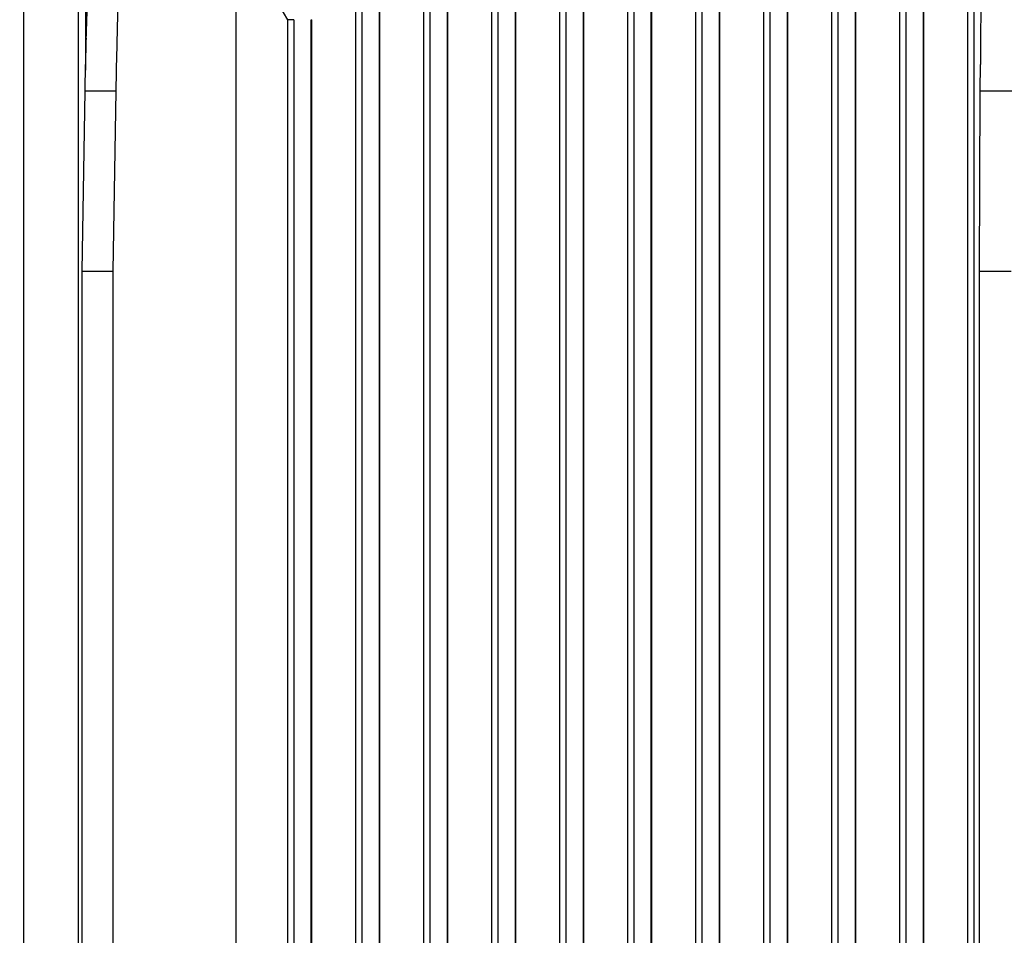
# Model space of a CAD drawing. Extents: x 8529 to 12591, y 13934 to 14934.
# Drawn here: x 8678 to 8705, y 14360 to 14386 of the extents above; entities that cross this region are included whole.
import ezdxf

# ---------------------------------------------------------------- set-up
doc = ezdxf.new("R2010")
doc.units = 0
doc.header["$LTSCALE"] = 8
doc.header["$MEASUREMENT"] = 0
doc.layers.get('0').update_dxf_attribs({"linetype": 'CONTINUOUS'})
doc.layers.get('DEFPOINTS').update_dxf_attribs({"linetype": 'CONTINUOUS'})
doc.layers.add('7', color=7, linetype='CONTINUOUS')
doc.layers.add('DIM-1', color=9, linetype='CONTINUOUS')
doc.styles.get("Standard").update_dxf_attribs({"font": 'romans.shx', "bigfont": 'extfont.shx'})
doc.dimstyles.new('1-4', dxfattribs={"dimscale": 4, "dimtxt": 3.15, "dimasz": 1, "dimexe": 0.5, "dimexo": 1.5, "dimgap": 1, "dimtad": 1, "dimdec": 1, "dimdsep": 46, "dimtxsty": 'STANDARD', "dimblk": 'ARW1', "dimcen": 0, "dimclrd": 256, "dimclrt": 2, "dimadec": 0, "dimazin": 0, "dimtfac": 0.6, "dimtdec": 1, "dimtmove": 0, "dimatfit": 3, "dimldrblk": 'ARW1', "dimfxl": 1, "dimtolj": 1, "dimlwd": -1, "dimlwe": -1, "dimarcsym": 0})

# ---------------------------------------------------------------- blocks, each defined once
blk = doc.blocks.new('ARW1')
at = {"color": 0, "linetype": 'ByBlock'}
for q in [(-2.9544, 0.5209), (-2.9544, -0.5209), (-1, 0)]:
    blk.add_line((0, 0), q, dxfattribs=at)
blk = doc.blocks.new('*D6')
at = {"layer": 'DEFPOINTS', "color": 0}
for p in [(8547.125, 14535.537), (8715.981, 14535.537), (8715.647, 14320.537)]:
    blk.add_point(p, dxfattribs=at)
at = {"layer": 'DIM-1', "color": 0}
for p, q in [((8709.981, 14535.537), (8545.125, 14535.537)), ((8709.647, 14320.537), (8545.125, 14320.537))]:
    blk.add_line(p, q, dxfattribs=at)
at = {"layer": 'DIM-1'}
blk.add_line((8547.125, 14324.537), (8547.125, 14531.537), dxfattribs=at)
at = {"layer": 'DIM-1', "xscale": 4, "yscale": 4, "zscale": 4}
for p, rotation in [((8547.125, 14535.537), 90), ((8547.125, 14320.537), 270)]:
    blk.add_blockref('ARW1', p, dxfattribs=dict(at, rotation=rotation))
at = {"layer": 'DIM-1', "color": 2, "insert": (8536.825, 14428.037), "char_height": 12.6, "attachment_point": 5, "rotation": 90}
blk.add_mtext('\\A1;215', dxfattribs=at)
blk = doc.blocks.new('*D7')
at = {"layer": 'DEFPOINTS', "color": 0}
for p in [(8574.734, 14438.037), (8716.43, 14438.037), (8716.422, 14320.537)]:
    blk.add_point(p, dxfattribs=at)
at = {"layer": 'DIM-1', "color": 0}
for p, q in [((8710.43, 14438.037), (8572.734, 14438.037)), ((8710.422, 14320.537), (8572.734, 14320.537))]:
    blk.add_line(p, q, dxfattribs=at)
at = {"layer": 'DIM-1'}
blk.add_line((8574.734, 14324.537), (8574.734, 14434.037), dxfattribs=at)
at = {"layer": 'DIM-1', "xscale": 4, "yscale": 4, "zscale": 4}
for p, rotation in [((8574.734, 14438.037), 90), ((8574.734, 14320.537), 270)]:
    blk.add_blockref('ARW1', p, dxfattribs=dict(at, rotation=rotation))
at = {"layer": 'DIM-1', "color": 2, "insert": (8564.434, 14379.287), "char_height": 12.6, "attachment_point": 5, "rotation": 90}
blk.add_mtext('\\A1;117.5', dxfattribs=at)

msp = doc.modelspace()

# ---------------------------------------------------------------- linework, layer by layer
at = {"layer": '7', "color": 0, "linetype": 'Continuous'}
for p, q in [((8677.981, 14349.468), (8677.981, 14395.492)), ((8679.496, 14351.928), (8679.496, 14393.033)), ((8679.689, 14393.033), (8679.689, 14384.521)), ((8692.892, 14351.928), (8692.892, 14393.033)), ((8693.054, 14393.033), (8693.054, 14351.928)), ((8693.543, 14351.928), (8693.543, 14393.033)), ((8693.554, 14351.928), (8693.554, 14393.033)), ((8694.784, 14351.928), (8694.784, 14393.033)), ((8694.946, 14393.033), (8694.946, 14351.928)), ((8695.434, 14351.928), (8695.434, 14393.033)), ((8695.445, 14351.928), (8695.445, 14393.033)), ((8696.675, 14351.928), (8696.675, 14393.033)), ((8696.838, 14393.033), (8696.838, 14351.928)), ((8697.326, 14351.928), (8697.326, 14393.033)), ((8697.337, 14351.928), (8697.337, 14393.033)), ((8698.567, 14351.928), (8698.567, 14393.033)), ((8698.729, 14393.033), (8698.729, 14351.928)), ((8699.218, 14351.928), (8699.218, 14393.033)), ((8699.229, 14351.928), (8699.229, 14393.033)), ((8700.459, 14351.928), (8700.459, 14393.033)), ((8700.621, 14393.033), (8700.621, 14351.928)), ((8701.11, 14351.928), (8701.11, 14393.033)), ((8701.121, 14351.928), (8701.121, 14393.033)), ((8702.351, 14351.928), (8702.351, 14393.033)), ((8702.513, 14393.033), (8702.513, 14351.928)), ((8703.002, 14351.928), (8703.002, 14393.033)), ((8703.013, 14351.928), (8703.013, 14393.033)), ((8704.243, 14351.928), (8704.243, 14393.033)), ((8704.405, 14393.033), (8704.405, 14351.928)), ((8691, 14351.928), (8691, 14391.257)), ((8691.162, 14391.257), (8691.162, 14351.928)), ((8691.651, 14351.928), (8691.651, 14391.257)), ((8691.662, 14351.928), (8691.662, 14391.257)), ((8689.108, 14351.928), (8689.108, 14389.481)), ((8689.27, 14389.481), (8689.27, 14351.928)), ((8689.759, 14351.928), (8689.759, 14389.481)), ((8689.77, 14351.928), (8689.77, 14389.481)), ((8685.324, 14385.928), (8683.886, 14388.387)), ((8683.886, 14349.468), (8683.886, 14388.387)), ((8687.216, 14351.928), (8687.216, 14387.704)), ((8687.378, 14387.704), (8687.378, 14351.928)), ((8687.867, 14351.928), (8687.867, 14387.704)), ((8687.878, 14351.928), (8687.878, 14387.704)), ((8685.487, 14385.928), (8685.324, 14385.928)), ((8685.324, 14351.928), (8685.324, 14385.928)), ((8685.487, 14385.928), (8685.487, 14351.928)), ((8685.975, 14385.928), (8685.986, 14385.928)), ((8685.975, 14351.928), (8685.975, 14385.928)), ((8685.986, 14351.928), (8685.986, 14385.928)), ((8679.684, 14383.95), (8679.691, 14384.679)), ((8704.586, 14383.95), (8704.588, 14384.679)), ((8679.604, 14378.932), (8679.684, 14383.95)), ((8679.684, 14383.95), (8680.536, 14383.95)), ((8680.536, 14383.95), (8680.455, 14378.932)), ((8704.56, 14378.932), (8704.586, 14383.95)), ((8704.586, 14383.95), (8705.47, 14383.95)), ((8679.604, 14378.932), (8680.455, 14378.932)), ((8679.604, 14344.65), (8679.604, 14378.932)), ((8680.455, 14378.932), (8680.455, 14344.65)), ((8704.56, 14344.65), (8704.56, 14378.932)), ((8704.56, 14378.932), (8705.444, 14378.932))]:
    msp.add_line(p, q, dxfattribs=at)
for centre, radius, start, end in [((8727.65, 14384.731), 47.084, 177.3517, 178.9142), ((8742.251, 14383.717), 62.568, 177.7636, 178.44454), ((8898.618, 14383.724), 194.033, 179.2809, 179.50037), ((8804.489, 14381.932), 123.97, 178.29389, 179.06768), ((8739.688, 14383.788), 60.003, 178.44599, 179.14919), ((8890.78, 14383.79), 186.194, 179.49968, 179.72625)]:
    msp.add_arc(centre, radius, start, end, dxfattribs=at)

# ---------------------------------------------------------------- dimensions: what is measured, and where the dimension line sits
at = {"layer": 'DIM-1'}
for base, p1, p2, picture, middle in [((8547.125, 14535.537), (8715.647, 14320.537), (8715.981, 14535.537), '*D6', (8536.825, 14428.037)), ((8574.734, 14438.037), (8716.422, 14320.537), (8716.43, 14438.037), '*D7', (8564.434, 14379.287))]:
    dim = msp.add_linear_dim(base=base, p1=p1, p2=p2, angle=90, dimstyle='1-4', dxfattribs=at)
    dim.commit()
    dim.dimension.update_dxf_attribs({"geometry": picture, "text_midpoint": middle})

doc.saveas('drawing.dxf')
